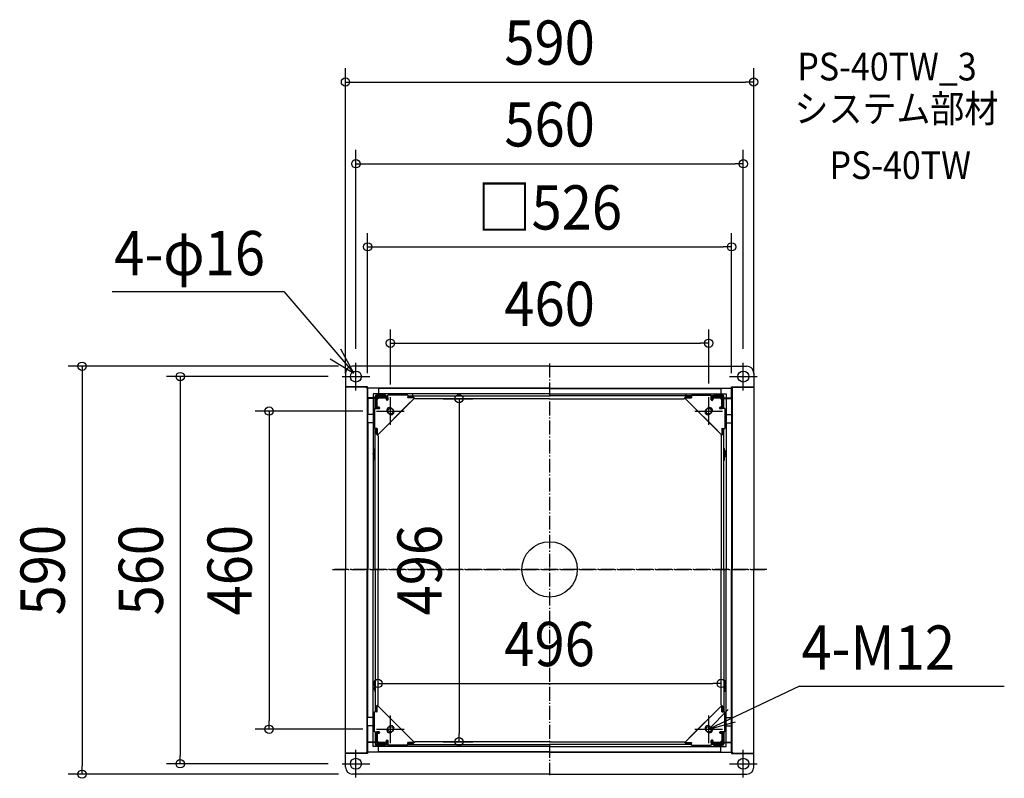
# Model space of a CAD drawing. Extents: x -766 to 657, y -302 to 795.
import ezdxf
from ezdxf.enums import TextEntityAlignment as Align

# ---------------------------------------------------------------- set-up
doc = ezdxf.new("R2010")
doc.units = 0
doc.header["$LTSCALE"] = 5
doc.header["$PDMODE"] = 3
doc.header["$PDSIZE"] = -2
doc.linetypes.add('DASHDOT', pattern=[5.5, 4, -0.6, 0.3, -0.6])
doc.layers.get('DEFPOINTS').update_dxf_attribs({"linetype": 'CONTINUOUS'})
for name, color, linetype in [('ARRANGE', 1, 'CONTINUOUS'), ('BASIS', 6, 'DASHDOT'), ('DETAIL', 5, 'CONTINUOUS'), ('ETC', 61, 'CONTINUOUS'), ('FIX', 11, 'CONTINUOUS'), ('NOTE', 4, 'CONTINUOUS'), ('OUTLINE', 3, 'CONTINUOUS'), ('SIZE', 30, 'CONTINUOUS')]:
    doc.layers.add(name, color=color, linetype=linetype)
doc.styles.get("Standard").update_dxf_attribs({"font": 'SIMPLEX.shx', "width": 0.9, "height": 64, "bigfont": 'BIGFONT.shx'})

msp = doc.modelspace()

# ---------------------------------------------------------------- linework, layer by layer
at = {"layer": 'ARRANGE', "color": 1, "linetype": 'CONTINUOUS'}
msp.add_circle((0, 0), 40, dxfattribs=at)
msp.add_point((0, 0), dxfattribs=at)
at = {"layer": 'BASIS', "color": 6, "linetype": 'DASHDOT'}
for p, q in [((0, 297.520979), (0, -297.520979)), ((0, 297.520979), (0, -297.520979)), ((0, 297.520979), (0, -297.520979)), ((-313.973891, 0), (313.973891, 0)), ((313.973891, 0), (-313.973891, 0))]:
    msp.add_line(p, q, dxfattribs=at)
at = {"layer": 'DEFPOINTS', "color": 30, "linetype": 'CONTINUOUS'}
for p in [(295, 704.753434), (280, 586.540211), (263, 466.389066), (230, 327.021926), (-285, 293.787778), (-280, 298.787778), (280, 298.787778), (-300, 278.787778), (-295, 263.287778), (-263, 263.787778), (263, 263.787778), (295, 263.287778), (-230, 247.162778), (-173.591857, 246.787778), (230, 248.537778), (-250, 228.787778), (248, -165.012222), (-248, -195.712222), (248, -195.712222), (-405.474928, -231.212222), (-250, -231.212222), (-173.591857, -249.212222), (-130.936968, -249.212222), (-533.83453, -281.212222), (-300, -281.212222), (-675.756241, -296.212222), (-285, -296.212222)]:
    msp.add_point(p, dxfattribs=at)
at = {"layer": 'DETAIL', "color": 5, "linetype": 'CONTINUOUS'}
for p, q in [((0, 293.787778), (-285, 293.787778)), ((-265, 293.787778), (-285, 293.787778)), ((0, 293.787778), (285, 293.787778)), ((265, 293.787778), (285, 293.787778)), ((-295, 283.787778), (-295, 263.787778)), ((-295, 283.787778), (-295, 263.787778)), ((295, 283.787778), (295, 263.787778)), ((295, 283.787778), (295, 263.787778)), ((-265, 263.787778), (-295, 263.787778)), ((-295, 263.787778), (-295, 0)), ((-265, 263.287778), (-295, 263.287778)), ((-263, 263.787778), (-265, 263.787778)), ((-265, 263.787778), (-265, 262.287778)), ((-263, 262.287778), (-265, 262.287778)), ((-263.8, 262.287778), (-263.8, 0)), ((-263, 247.787778), (-263, 263.787778)), ((-263, 262.287778), (-263, 247.787778)), ((0, 261.787778), (-263, 261.787778)), ((-247.5, 261.537778), (-247.5, 251.787778)), ((0, 261.537778), (-247.5, 261.537778)), ((0, 261.787778), (263, 261.787778)), ((0, 261.537778), (247.5, 261.537778)), ((247.5, 261.537778), (247.5, 251.787778)), ((263, 247.787778), (263, 263.787778)), ((263, 263.787778), (265, 263.787778)), ((263, 262.287778), (263, 247.787778)), ((263, 262.287778), (265, 262.287778)), ((263.8, 262.287778), (263.8, 0)), ((265, 263.787778), (295, 263.787778)), ((265, 263.787778), (265, 262.287778)), ((265, 263.287778), (295, 263.287778)), ((295, 263.787778), (295, 0)), ((-249.436492, 247.787778), (-263, 247.787778)), ((-252, 247.787778), (-263, 247.787778)), ((-263, 247.787778), (-263, 0)), ((-252, 247.287778), (-262.75, 247.287778)), ((-262.75, 247.287778), (-262.75, 224.037778)), ((0, 253.787778), (-255, 253.787778)), ((-255, 253.787778), (-255, 0)), ((-252, 232.537778), (-252, 249.787778)), ((-251, 232.537778), (-251, 249.787778)), ((-249.436492, 247.787778), (-251, 247.787778)), ((-249.5, 247.287778), (-251, 247.287778)), ((-250.5, 232.537778), (-250.5, 247.287778)), ((-250.5, 245.287778), (-249.5, 245.287778)), ((-237, 251.787778), (-250, 251.787778)), ((-237, 250.787778), (-250, 250.787778)), ((-250, 250.787778), (-233.75, 250.787778)), ((-250, 250.787778), (-250, 249.787778)), ((-250, 249.787778), (-233.75, 249.787778)), ((-249.5, 232.537778), (-249.5, 247.287778)), ((-247, 247.787778), (-249, 245.787778)), ((-249, 234.537778), (-249, 245.787778)), ((-195.464466, 247.752244), (-248.964466, 194.252244)), ((-248.5, 246.287778), (-247, 247.787778)), ((-248.5, 246.287778), (-248.5, 247.287778)), ((-233.75, 247.787778), (-248.366025, 247.787778)), ((-248, 250.787778), (-248, 249.787778)), ((-247.5, 249.787778), (-247.5, 249.287778)), ((-247.5, 249.287778), (-233.75, 249.287778)), ((-233.75, 248.287778), (-247.5, 248.287778)), ((-247, 247.787778), (-235.75, 247.787778)), ((-235.75, 247.787778), (-247, 247.787778)), ((-239, 251.787778), (-239, 250.787778)), ((-237, 251.787778), (-237, 250.787778)), ((-235.75, 247.787778), (-235.75, 245.287778)), ((-235.75, 245.287778), (-235.75, 247.787778)), ((-233.75, 245.60956), (-235.75, 245.60956)), ((-233.75, 245.287778), (-233.75, 251.987778)), ((-205, 251.987778), (-233.75, 251.987778)), ((-233.75, 248.287778), (-233.75, 247.787778)), ((-233.75, 247.787778), (-233.75, 245.287778)), ((-222.25, 253.287778), (-223.25, 252.287778)), ((-223.25, 252.287778), (-223.25, 251.987778)), ((-222.25, 253.287778), (-216.25, 253.287778)), ((-216.25, 253.287778), (-215.25, 252.287778)), ((-215.25, 252.287778), (-215.25, 251.987778)), ((-205, 251.987778), (-205, 247.787778)), ((-205, 250.787778), (0, 250.787778)), ((-205, 249.787778), (-197.5, 249.787778)), ((-205, 249.287778), (-197, 249.287778)), ((-196, 248.287778), (-205, 248.287778)), ((-205, 247.787778), (-205, 248.287778)), ((-195.5, 247.787778), (-205, 247.787778)), ((-205, 247.787778), (-205, 247.787778)), ((-197.5, 249.787778), (-197.5, 253.787778)), ((-194.5, 246.787778), (-197.5, 249.787778)), ((0, 246.787778), (-194.5, 246.787778)), ((0, 253.787778), (255, 253.787778)), ((205, 250.787778), (0, 250.787778)), ((0, 246.787778), (194.5, 246.787778)), ((194.5, 246.787778), (197.5, 249.787778)), ((195.464466, 247.752244), (248.964466, 194.252244)), ((195.5, 247.787778), (205, 247.787778)), ((196, 248.287778), (205, 248.287778)), ((205, 249.287778), (197, 249.287778)), ((197.5, 249.787778), (197.5, 253.787778)), ((205, 249.787778), (197.5, 249.787778)), ((205, 251.987778), (205, 247.787778)), ((205, 251.987778), (233.75, 251.987778)), ((205, 247.787778), (205, 248.287778)), ((216.25, 253.287778), (215.25, 252.287778)), ((215.25, 252.287778), (215.25, 251.987778)), ((222.25, 253.287778), (216.25, 253.287778)), ((222.25, 253.287778), (223.25, 252.287778)), ((223.25, 252.287778), (223.25, 251.987778)), ((233.75, 245.287778), (233.75, 251.987778)), ((250, 250.787778), (233.75, 250.787778)), ((250, 249.787778), (233.75, 249.787778)), ((247.5, 249.287778), (233.75, 249.287778)), ((233.75, 248.287778), (247.5, 248.287778)), ((233.75, 248.287778), (233.75, 247.787778)), ((233.75, 247.787778), (248.366025, 247.787778)), ((233.75, 247.787778), (233.75, 245.287778)), ((233.75, 245.60956), (235.75, 245.60956)), ((235.75, 247.787778), (235.75, 245.287778)), ((247, 247.787778), (235.75, 247.787778)), ((235.75, 245.287778), (235.75, 247.787778)), ((235.75, 247.787778), (247, 247.787778)), ((237, 251.787778), (237, 250.787778)), ((237, 251.787778), (250, 251.787778)), ((237, 250.787778), (250, 250.787778)), ((239, 251.787778), (239, 250.787778)), ((247, 247.787778), (249, 245.787778)), ((248.5, 246.287778), (247, 247.787778)), ((247.5, 249.787778), (247.5, 249.287778)), ((248, 250.787778), (248, 249.787778)), ((248.5, 246.287778), (248.5, 247.287778)), ((249, 234.537778), (249, 245.787778)), ((249.436492, 247.787778), (263, 247.787778)), ((249.436492, 247.787778), (251, 247.787778)), ((249.5, 232.537778), (249.5, 247.287778)), ((249.5, 247.287778), (251, 247.287778)), ((250.5, 245.287778), (249.5, 245.287778)), ((250, 250.787778), (250, 249.787778)), ((250.5, 232.537778), (250.5, 247.287778)), ((251, 232.537778), (251, 249.787778)), ((252, 232.537778), (252, 249.787778)), ((252, 247.787778), (263, 247.787778)), ((252, 247.287778), (262.75, 247.287778)), ((255, 253.787778), (255, 0)), ((262.75, 247.287778), (262.75, 224.037778)), ((263, 247.787778), (263, 0)), ((-253.2, 232.537778), (-246.5, 232.537778)), ((-253.2, 232.537778), (-253.2, 203.787778)), ((-249.5, 236.287778), (-249, 236.287778)), ((-249.5, 234.287778), (-249, 234.287778)), ((-249, 232.537778), (-249.5, 232.537778)), ((-246.5, 234.537778), (-249, 234.537778)), ((-249, 234.287778), (-248.5, 234.287778)), ((-249, 234.287778), (-249, 232.537778)), ((-246.5, 232.537778), (-249, 232.537778)), ((-248.964466, 194.252244), (-201.464466, 241.752244)), ((-248.5, 234.287778), (-248.5, 234.537778)), ((-248.5, 234.537778), (-246.5, 234.537778)), ((-246.821782, 232.537778), (-246.821782, 234.537778)), ((-234.880415, 228.217117), (-233.986954, 229.110578)), ((-229.429339, 233.668193), (-230.3228, 232.774732)), ((-225.934136, 230.520189), (-228.267588, 232.853642)), ((-225.934136, 230.520189), (-228.267588, 232.853642)), ((242.964466, 200.252244), (201.464466, 241.752244)), ((225.934136, 230.520189), (228.267588, 232.853642)), ((225.934136, 230.520189), (228.267588, 232.853642)), ((229.429339, 233.668193), (230.3228, 232.774732)), ((234.880415, 228.217117), (233.986954, 229.110578)), ((246.5, 234.537778), (249, 234.537778)), ((248.5, 234.537778), (246.5, 234.537778)), ((253.2, 232.537778), (246.5, 232.537778)), ((246.5, 232.537778), (249, 232.537778)), ((246.821782, 232.537778), (246.821782, 234.537778)), ((248.5, 234.287778), (248.5, 234.537778)), ((249, 234.287778), (248.5, 234.287778)), ((249.5, 236.287778), (249, 236.287778)), ((249.5, 234.287778), (249, 234.287778)), ((249, 234.287778), (249, 232.537778)), ((249, 232.537778), (249.5, 232.537778)), ((253.2, 232.537778), (253.2, 203.787778)), ((-253.2, 224.037778), (-262.75, 224.037778)), ((-231.732412, 224.721914), (-234.065864, 227.055366)), ((-231.732412, 224.721914), (-234.065864, 227.055366)), ((231.732412, 224.721914), (234.065864, 227.055366)), ((231.732412, 224.721914), (234.065864, 227.055366)), ((253.2, 224.037778), (262.75, 224.037778)), ((-253.2, 212.037778), (-262.75, 212.037778)), ((-262.75, 212.037778), (-262.75, 0)), ((-249, 203.787778), (-253.2, 203.787778)), ((-252, 0), (-252, 203.787778)), ((-251, 196.287778), (-251, 203.787778)), ((-250.5, 195.787778), (-250.5, 203.787778)), ((-249.5, 194.787778), (-249.5, 203.787778)), ((-249.5, 203.787778), (-249, 203.787778)), ((-249, 203.787778), (-249, 194.287778)), ((249, 203.787778), (249, 194.287778)), ((249, 203.787778), (253.2, 203.787778)), ((249.5, 203.787778), (249, 203.787778)), ((249, 203.787778), (249, 203.787778)), ((249.5, 194.787778), (249.5, 203.787778)), ((250.5, 195.787778), (250.5, 203.787778)), ((251, 196.287778), (251, 203.787778)), ((252, 0), (252, 203.787778)), ((253.2, 212.037778), (262.75, 212.037778)), ((262.75, 212.037778), (262.75, 0)), ((-252, 196.287778), (-251, 196.287778)), ((-248, 193.287778), (-251, 196.287778)), ((-248, 193.287778), (-248, 0)), ((248, 193.287778), (251, 196.287778)), ((248, 193.287778), (248, 0)), ((252, 196.287778), (251, 196.287778)), ((-252.8, 171.987778), (-253.088445, 171.987778)), ((-253.088445, 162.587778), (-253.088445, 171.987778)), ((-252, 174.787778), (-252.8, 174.787778)), ((-252.8, 157.687778), (-252.8, 174.787778)), ((-252.8, 171.987778), (-252.8, 162.587778)), ((-252, 157.687778), (-252, 174.787778)), ((252, 174.787778), (252.8, 174.787778)), ((252, 157.687778), (252, 174.787778)), ((252.8, 157.687778), (252.8, 174.787778)), ((252.8, 171.987778), (252.8, 162.587778)), ((252.8, 171.987778), (253.088445, 171.987778)), ((253.088445, 162.587778), (253.088445, 171.987778)), ((-252.8, 162.587778), (-253.088445, 162.587778)), ((-252, 157.687778), (-252.8, 157.687778)), ((252, 157.687778), (252.8, 157.687778)), ((252.8, 162.587778), (253.088445, 162.587778)), ((-295, -266.212222), (-295, 0)), ((-263.8, -264.712222), (-263.8, 0)), ((-263, -250.212222), (-263, 0)), ((-262.75, -214.462222), (-262.75, 0)), ((-255, -256.212222), (-255, 0)), ((-252, 0), (-252, -206.212222)), ((-248, -195.712222), (-248, 0)), ((248, -195.712222), (248, 0)), ((252, 0), (252, -206.212222)), ((255, -256.212222), (255, 0)), ((262.75, -214.462222), (262.75, 0)), ((263, -250.212222), (263, 0)), ((263.8, -264.712222), (263.8, 0)), ((295, -266.212222), (295, 0)), ((-252.8, -165.012222), (-253.088445, -165.012222)), ((-253.088445, -165.012222), (-253.088445, -174.412222)), ((-252.8, -160.112222), (-252.8, -177.212222)), ((-252, -160.112222), (-252.8, -160.112222)), ((-252.8, -174.412222), (-252.8, -165.012222)), ((-252, -160.112222), (-252, -177.212222)), ((252, -160.112222), (252.8, -160.112222)), ((252, -160.112222), (252, -177.212222)), ((252.8, -160.112222), (252.8, -177.212222)), ((252.8, -174.412222), (252.8, -165.012222)), ((252.8, -165.012222), (253.088445, -165.012222)), ((253.088445, -165.012222), (253.088445, -174.412222)), ((-252.8, -174.412222), (-253.088445, -174.412222)), ((-252, -177.212222), (-252.8, -177.212222)), ((252, -177.212222), (252.8, -177.212222)), ((252.8, -174.412222), (253.088445, -174.412222)), ((-252, -198.712222), (-251, -198.712222)), ((-248, -195.712222), (-251, -198.712222)), ((-251, -198.712222), (-251, -206.212222)), ((-250.5, -198.212222), (-250.5, -206.212222)), ((-249.5, -197.212222), (-249.5, -206.212222)), ((-249, -206.212222), (-249, -196.712222)), ((-248.964466, -196.676688), (-201.464466, -244.176688)), ((-195.464466, -250.176688), (-248.964466, -196.676688)), ((195.464466, -250.176688), (248.964466, -196.676688)), ((248.964466, -196.676688), (201.464466, -244.176688)), ((248, -195.712222), (251, -198.712222)), ((249, -206.212222), (249, -196.712222)), ((249.5, -197.212222), (249.5, -206.212222)), ((250.5, -198.212222), (250.5, -206.212222)), ((251, -198.712222), (251, -206.212222)), ((252, -198.712222), (251, -198.712222)), ((-249, -206.212222), (-253.2, -206.212222)), ((-253.2, -234.962222), (-253.2, -206.212222)), ((-249.5, -206.212222), (-249, -206.212222)), ((249, -206.212222), (253.2, -206.212222)), ((249.5, -206.212222), (249, -206.212222)), ((249, -206.212222), (249, -206.212222)), ((253.2, -234.962222), (253.2, -206.212222)), ((-253.2, -214.462222), (-262.75, -214.462222)), ((-253.2, -226.462222), (-262.75, -226.462222)), ((-262.75, -249.712222), (-262.75, -226.462222)), ((-231.732412, -227.146358), (-234.065864, -229.479811)), ((-231.732412, -227.146358), (-234.065864, -229.479811)), ((231.732412, -227.146358), (234.065864, -229.479811)), ((231.732412, -227.146358), (234.065864, -229.479811)), ((253.2, -214.462222), (262.75, -214.462222)), ((253.2, -226.462222), (262.75, -226.462222)), ((262.75, -249.712222), (262.75, -226.462222)), ((-253.2, -234.962222), (-246.5, -234.962222)), ((-252, -234.962222), (-252, -252.212222)), ((-251, -234.962222), (-251, -252.212222)), ((-250.5, -234.962222), (-250.5, -249.712222)), ((-249.5, -234.962222), (-249.5, -249.712222)), ((-249, -234.962222), (-249.5, -234.962222)), ((-249.5, -236.712222), (-249, -236.712222)), ((-249.5, -238.712222), (-249, -238.712222)), ((-249, -236.712222), (-249, -234.962222)), ((-246.5, -234.962222), (-249, -234.962222)), ((-249, -236.712222), (-248.5, -236.712222)), ((-246.5, -236.962222), (-249, -236.962222)), ((-249, -236.962222), (-249, -248.212222)), ((-248.5, -236.712222), (-248.5, -236.962222)), ((-248.5, -236.962222), (-246.5, -236.962222)), ((-246.821782, -234.962222), (-246.821782, -236.962222)), ((-234.880415, -230.641561), (-233.986954, -231.535023)), ((-229.429339, -236.092637), (-230.3228, -235.199176)), ((-225.934136, -232.944634), (-228.267588, -235.278086)), ((-225.934136, -232.944634), (-228.267588, -235.278086)), ((225.934136, -232.944634), (228.267588, -235.278086)), ((225.934136, -232.944634), (228.267588, -235.278086)), ((229.429339, -236.092637), (230.3228, -235.199176)), ((234.880415, -230.641561), (233.986954, -231.535023)), ((253.2, -234.962222), (246.5, -234.962222)), ((246.5, -234.962222), (249, -234.962222)), ((246.5, -236.962222), (249, -236.962222)), ((248.5, -236.962222), (246.5, -236.962222)), ((246.821782, -234.962222), (246.821782, -236.962222)), ((248.5, -236.712222), (248.5, -236.962222)), ((249, -236.712222), (248.5, -236.712222)), ((249, -236.712222), (249, -234.962222)), ((249, -234.962222), (249.5, -234.962222)), ((249.5, -236.712222), (249, -236.712222)), ((249, -236.962222), (249, -248.212222)), ((249.5, -238.712222), (249, -238.712222)), ((249.5, -234.962222), (249.5, -249.712222)), ((250.5, -234.962222), (250.5, -249.712222)), ((251, -234.962222), (251, -252.212222)), ((252, -234.962222), (252, -252.212222)), ((-249.436492, -250.212222), (-263, -250.212222)), ((-263, -250.212222), (-263, -266.212222)), ((-252, -250.212222), (-263, -250.212222)), ((-263, -264.712222), (-263, -250.212222)), ((-252, -249.712222), (-262.75, -249.712222)), ((-249.5, -249.712222), (-251, -249.712222)), ((-249.436492, -250.212222), (-251, -250.212222)), ((-250.5, -247.712222), (-249.5, -247.712222)), ((-250, -252.212222), (-233.75, -252.212222)), ((-250, -253.212222), (-250, -252.212222)), ((-237, -253.212222), (-250, -253.212222)), ((-250, -253.212222), (-233.75, -253.212222)), ((-237, -254.212222), (-250, -254.212222)), ((-247, -250.212222), (-249, -248.212222)), ((-248.5, -248.712222), (-248.5, -249.712222)), ((-248.5, -248.712222), (-247, -250.212222)), ((-233.75, -250.212222), (-248.366025, -250.212222)), ((-248, -253.212222), (-248, -252.212222)), ((-233.75, -250.712222), (-247.5, -250.712222)), ((-247.5, -252.212222), (-247.5, -251.712222)), ((-247.5, -251.712222), (-233.75, -251.712222)), ((-247.5, -263.962222), (-247.5, -254.212222)), ((-247, -250.212222), (-235.75, -250.212222)), ((-235.75, -250.212222), (-247, -250.212222)), ((-239, -254.212222), (-239, -253.212222)), ((-237, -254.212222), (-237, -253.212222)), ((-235.75, -250.212222), (-235.75, -247.712222)), ((-235.75, -247.712222), (-235.75, -250.212222)), ((-233.75, -248.034004), (-235.75, -248.034004)), ((-233.75, -247.712222), (-233.75, -254.412222)), ((-233.75, -250.212222), (-233.75, -247.712222)), ((-233.75, -250.712222), (-233.75, -250.212222)), ((-205, -254.412222), (-233.75, -254.412222)), ((-223.25, -254.712222), (-223.25, -254.412222)), ((-222.25, -255.712222), (-223.25, -254.712222)), ((-222.25, -255.712222), (-216.25, -255.712222)), ((-216.25, -255.712222), (-215.25, -254.712222)), ((-215.25, -254.712222), (-215.25, -254.412222)), ((-195.5, -250.212222), (-205, -250.212222)), ((-205, -254.412222), (-205, -250.212222)), ((-205, -250.212222), (-205, -250.712222)), ((-196, -250.712222), (-205, -250.712222)), ((-205, -251.712222), (-197, -251.712222)), ((-205, -252.212222), (-197.5, -252.212222)), ((-205, -253.212222), (0, -253.212222)), ((-194.5, -249.212222), (-197.5, -252.212222)), ((-197.5, -252.212222), (-197.5, -253.212222)), ((0, -249.212222), (-194.5, -249.212222)), ((0, -249.212222), (194.5, -249.212222)), ((205, -253.212222), (0, -253.212222)), ((194.5, -249.212222), (197.5, -252.212222)), ((195.5, -250.212222), (205, -250.212222)), ((196, -250.712222), (205, -250.712222)), ((205, -251.712222), (197, -251.712222)), ((205, -252.212222), (197.5, -252.212222)), ((197.5, -252.212222), (197.5, -253.212222)), ((205, -254.412222), (205, -250.212222)), ((205, -250.212222), (205, -250.212222)), ((205, -250.212222), (205, -250.712222)), ((205, -254.412222), (233.75, -254.412222)), ((215.25, -254.712222), (215.25, -254.412222)), ((216.25, -255.712222), (215.25, -254.712222)), ((222.25, -255.712222), (216.25, -255.712222)), ((222.25, -255.712222), (223.25, -254.712222)), ((223.25, -254.712222), (223.25, -254.412222)), ((233.75, -247.712222), (233.75, -254.412222)), ((233.75, -250.212222), (233.75, -247.712222)), ((233.75, -248.034004), (235.75, -248.034004)), ((233.75, -250.212222), (248.366025, -250.212222)), ((233.75, -250.712222), (233.75, -250.212222)), ((233.75, -250.712222), (247.5, -250.712222)), ((247.5, -251.712222), (233.75, -251.712222)), ((250, -252.212222), (233.75, -252.212222)), ((250, -253.212222), (233.75, -253.212222)), ((235.75, -250.212222), (235.75, -247.712222)), ((235.75, -247.712222), (235.75, -250.212222)), ((247, -250.212222), (235.75, -250.212222)), ((235.75, -250.212222), (247, -250.212222)), ((237, -254.212222), (237, -253.212222)), ((237, -253.212222), (250, -253.212222)), ((237, -254.212222), (250, -254.212222)), ((239, -254.212222), (239, -253.212222)), ((247, -250.212222), (249, -248.212222)), ((248.5, -248.712222), (247, -250.212222)), ((247.5, -252.212222), (247.5, -251.712222)), ((247.5, -263.962222), (247.5, -254.212222)), ((248, -253.212222), (248, -252.212222)), ((248.5, -248.712222), (248.5, -249.712222)), ((249.436492, -250.212222), (263, -250.212222)), ((249.436492, -250.212222), (251, -250.212222)), ((250.5, -247.712222), (249.5, -247.712222)), ((249.5, -249.712222), (251, -249.712222)), ((250, -253.212222), (250, -252.212222)), ((252, -249.712222), (262.75, -249.712222)), ((252, -250.212222), (263, -250.212222)), ((263, -250.212222), (263, -266.212222)), ((263, -264.712222), (263, -250.212222)), ((-265, -265.712222), (-295, -265.712222)), ((-295, -286.212222), (-295, -266.212222)), ((-265, -266.212222), (-295, -266.212222)), ((-295, -286.212222), (-295, -266.212222)), ((-265, -266.212222), (-265, -264.712222)), ((-263, -264.712222), (-265, -264.712222)), ((-263, -266.212222), (-265, -266.212222)), ((0, -264.212222), (-263, -264.212222)), ((0, -256.212222), (-255, -256.212222)), ((0, -263.962222), (-247.5, -263.962222)), ((0, -256.212222), (255, -256.212222)), ((0, -263.962222), (247.5, -263.962222)), ((0, -264.212222), (263, -264.212222)), ((263, -264.712222), (265, -264.712222)), ((263, -266.212222), (265, -266.212222)), ((265, -266.212222), (265, -264.712222)), ((265, -265.712222), (295, -265.712222)), ((265, -266.212222), (295, -266.212222)), ((295, -286.212222), (295, -266.212222)), ((295, -286.212222), (295, -266.212222)), ((0, -296.212222), (-285, -296.212222)), ((-265, -296.212222), (-285, -296.212222)), ((0, -296.212222), (285, -296.212222)), ((265, -296.212222), (285, -296.212222))]:
    msp.add_line(p, q, dxfattribs=at)
for centre, radius in [((-280, 278.787778), 8), ((280, 278.787778), 8), ((-230, 228.787778), 4), ((-230, 228.787778), 4), ((230, 228.787778), 4), ((230, 228.787778), 4), ((-230, -231.212222), 4), ((-230, -231.212222), 4), ((230, -231.212222), 4), ((230, -231.212222), 4), ((-280, -281.212222), 8), ((280, -281.212222), 8)]:
    msp.add_circle(centre, radius, dxfattribs=at)
for centre, radius, start, end in [((-285, 283.787778), 10, 90, 180), ((-285, 283.787778), 10, 90, 180), ((285, 283.787778), 10, 0, 90), ((285, 283.787778), 10, 0, 90), ((-250, 249.787778), 2, 90, 180), ((-250, 249.787778), 1, 90, 180), ((-247.5, 247.287778), 2, 90, 180), ((-247.5, 247.287778), 1, 150, 180), ((-247.5, 247.287778), 1, 90, 150), ((-234.75, 245.287778), 1, 180, 0), ((-234.75, 245.287778), 1, 180, 0), ((234.75, 245.287778), 1, 180, 0), ((234.75, 245.287778), 1, 180, 0), ((247.5, 247.287778), 2, 0, 90), ((247.5, 247.287778), 1, 30, 90), ((247.5, 247.287778), 1, 0, 30), ((250, 249.787778), 2, 0, 90), ((250, 249.787778), 1, 0, 90), ((-246.5, 233.537778), 1, 270, 90), ((-246.5, 233.537778), 1, 270, 90), ((-231.166726, 229.954504), 4.1, 45, 225), ((-231.166726, 229.954504), 4.1, 45, 225), ((-228.833274, 227.621052), 4.1, 225, 45), ((-228.833274, 227.621052), 4.1, 225, 45), ((228.833274, 227.621052), 4.1, 135, 315), ((228.833274, 227.621052), 4.1, 135, 315), ((231.166726, 229.954504), 4.1, 315, 135), ((231.166726, 229.954504), 4.1, 315, 135), ((246.5, 233.537778), 1, 90, 270), ((246.5, 233.537778), 1, 90, 270), ((-249.2, 167.287778), 6.1, 129.601965, 230.398017), ((249.2, 167.287778), 6.1, 309.601983, 50.398035), ((-249.2, -169.712222), 6.1, 129.601983, 230.398035), ((249.2, -169.712222), 6.1, 309.601965, 50.398017), ((-228.833274, -230.045496), 4.1, 315, 135), ((-228.833274, -230.045496), 4.1, 315, 135), ((228.833274, -230.045496), 4.1, 45, 225), ((228.833274, -230.045496), 4.1, 45, 225), ((-246.5, -235.962222), 1, 270, 90), ((-246.5, -235.962222), 1, 270, 90), ((-231.166726, -232.378948), 4.1, 135, 315), ((-231.166726, -232.378948), 4.1, 135, 315), ((231.166726, -232.378948), 4.1, 225, 45), ((231.166726, -232.378948), 4.1, 225, 45), ((246.5, -235.962222), 1, 90, 270), ((246.5, -235.962222), 1, 90, 270), ((-250, -252.212222), 2, 180, 270), ((-250, -252.212222), 1, 180, 270), ((-247.5, -249.712222), 2, 180, 270), ((-247.5, -249.712222), 1, 180, 210), ((-247.5, -249.712222), 1, 210, 270), ((-234.75, -247.712222), 1, 0, 180), ((-234.75, -247.712222), 1, 0, 180), ((234.75, -247.712222), 1, 0, 180), ((234.75, -247.712222), 1, 0, 180), ((247.5, -249.712222), 2, 270, 0), ((247.5, -249.712222), 1, 270, 330), ((247.5, -249.712222), 1, 330, 0), ((250, -252.212222), 2, 270, 0), ((250, -252.212222), 1, 270, 0), ((-285, -286.212222), 10, 180, 270), ((-285, -286.212222), 10, 180, 270), ((285, -286.212222), 10, 270, 0), ((285, -286.212222), 10, 270, 0)]:
    msp.add_arc(centre, radius, start, end, dxfattribs=at)
at = {"layer": 'FIX', "color": 11, "linetype": 'CONTINUOUS'}
for centre, radius in [((-280, 278.787778), 8), ((280, 278.787778), 8), ((-230, 228.787778), 4), ((230, 228.787778), 4), ((-230, -231.212222), 4), ((230, -231.212222), 4), ((-280, -281.212222), 8), ((280, -281.212222), 8)]:
    msp.add_circle(centre, radius, dxfattribs=at)
at = {"layer": 'NOTE', "color": 4, "linetype": 'CONTINUOUS'}
for p, q in [((-632.182079, 401.63509), (-383.995644, 401.63509)), ((-383.995644, 401.63509), (-282.760752, 283.544694)), ((-282.760752, 283.544694), (-301.959945, 318.635875)), ((-316.933331, 304.334952), (-282.760752, 283.544694)), ((-280, 258.787778), (-280, 298.787778)), ((280, 258.787778), (280, 298.787778)), ((-300, 278.787778), (-260, 278.787778)), ((260, 278.787778), (300, 278.787778)), ((-230, 208.787778), (-230, 248.787778)), ((230, 208.787778), (230, 248.787778)), ((-250, 228.787778), (-210, 228.787778)), ((210, 228.787778), (250, 228.787778)), ((361.091105, -168.899524), (230, -231.212222)), ((361.091105, -168.899524), (657.215605, -168.899524)), ((-230, -251.212222), (-230, -211.212222)), ((257.864256, -202.514082), (230, -231.212222)), ((230, -251.212222), (230, -211.212222)), ((230, -231.212222), (268.480224, -220.291033)), ((-250, -231.212222), (-210, -231.212222)), ((210, -231.212222), (250, -231.212222)), ((-280, -301.212222), (-280, -261.212222)), ((280, -301.212222), (280, -261.212222)), ((-300, -281.212222), (-260, -281.212222)), ((260, -281.212222), (300, -281.212222))]:
    msp.add_line(p, q, dxfattribs=at)
at = {"layer": 'OUTLINE', "color": 3, "linetype": 'CONTINUOUS'}
for p, q in [((0, 293.787778), (-285, 293.787778)), ((-265, 293.787778), (-285, 293.787778)), ((0, 293.787778), (285, 293.787778)), ((265, 293.787778), (285, 293.787778)), ((-295, 283.787778), (-295, 263.787778)), ((-295, 283.787778), (-295, 263.787778)), ((295, 283.787778), (295, 263.787778)), ((295, 283.787778), (295, 263.787778)), ((-295, 263.787778), (-295, 0)), ((295, 263.787778), (295, 0)), ((-295, -266.212222), (-295, 0)), ((295, -266.212222), (295, 0)), ((-295, -286.212222), (-295, -266.212222)), ((-295, -286.212222), (-295, -266.212222)), ((295, -286.212222), (295, -266.212222)), ((295, -286.212222), (295, -266.212222)), ((0, -296.212222), (-285, -296.212222)), ((-265, -296.212222), (-285, -296.212222)), ((0, -296.212222), (285, -296.212222)), ((265, -296.212222), (285, -296.212222))]:
    msp.add_line(p, q, dxfattribs=at)
for centre, start, end in [((-285, 283.787778), 90, 180), ((-285, 283.787778), 90, 180), ((285, 283.787778), 0, 90), ((285, 283.787778), 0, 90), ((-285, -286.212222), 180, 270), ((-285, -286.212222), 180, 270), ((285, -286.212222), 270, 0), ((285, -286.212222), 270, 0)]:
    msp.add_arc(centre, 10, start, end, dxfattribs=at)
at = {"layer": 'SIZE', "color": 30, "linetype": 'CONTINUOUS'}
for p, q in [((-295, 283.287778), (-295, 724.753434)), ((295, 283.287778), (295, 724.753434)), ((-295, 704.753434), (-283, 704.753434)), ((-283, 704.753434), (283, 704.753434)), ((295, 704.753434), (283, 704.753434)), ((-280, 318.787778), (-280, 606.540211)), ((280, 318.787778), (280, 606.540211)), ((-280, 586.540211), (-268, 586.540211)), ((-268, 586.540211), (268, 586.540211)), ((280, 586.540211), (268, 586.540211)), ((-263, 283.787778), (-263, 486.389066)), ((263, 283.787778), (263, 486.389066)), ((-263, 466.389066), (-251, 466.389066)), ((-251, 466.389066), (251, 466.389066)), ((263, 466.389066), (251, 466.389066)), ((-230, 267.162778), (-230, 347.021926)), ((230, 268.537778), (230, 347.021926)), ((-230, 327.021926), (-218, 327.021926)), ((-218, 327.021926), (218, 327.021926)), ((230, 327.021926), (218, 327.021926)), ((-305, 293.787778), (-695.756241, 293.787778)), ((-675.756241, 293.787778), (-675.756241, 281.787778)), ((-675.756241, 281.787778), (-675.756241, -284.212222)), ((-320, 278.787778), (-553.83453, 278.787778)), ((-533.83453, 278.787778), (-533.83453, 266.787778)), ((-533.83453, 266.787778), (-533.83453, -269.212222)), ((-153.591857, 246.787778), (-110.936968, 246.787778)), ((-130.936968, 246.787778), (-130.936968, 234.787778)), ((-270, 228.787778), (-425.474928, 228.787778)), ((-405.474928, 228.787778), (-405.474928, 216.787778)), ((-130.936968, 234.787778), (-130.936968, -237.212222)), ((-405.474928, 216.787778), (-405.474928, -219.212222)), ((-248, -175.712222), (-248, -145.012222)), ((248, -175.712222), (248, -145.012222)), ((-248, -165.012222), (-236, -165.012222)), ((-236, -165.012222), (236, -165.012222)), ((248, -165.012222), (236, -165.012222)), ((-405.474928, -231.212222), (-405.474928, -219.212222)), ((-270, -231.212222), (-425.474928, -231.212222)), ((-130.936968, -249.212222), (-130.936968, -237.212222)), ((-153.591857, -249.212222), (-110.936968, -249.212222)), ((-533.83453, -281.212222), (-533.83453, -269.212222)), ((-675.756241, -296.212222), (-675.756241, -284.212222)), ((-320, -281.212222), (-553.83453, -281.212222)), ((-305, -296.212222), (-695.756241, -296.212222))]:
    msp.add_line(p, q, dxfattribs=at)
for centre in [(-295, 704.753434), (295, 704.753434), (-280, 586.540211), (280, 586.540211), (-263, 466.389066), (263, 466.389066), (-230, 327.021926), (230, 327.021926), (-675.756241, 293.787778), (-533.83453, 278.787778), (-130.936968, 246.787778), (-405.474928, 228.787778), (-248, -165.012222), (248, -165.012222), (-405.474928, -231.212222), (-130.936968, -249.212222), (-533.83453, -281.212222), (-675.756241, -296.212222)]:
    msp.add_circle(centre, 6, dxfattribs=at)

# ---------------------------------------------------------------- texts
at = {"layer": 'ETC', "color": 61, "linetype": 'CONTINUOUS', "width": 0.9}
for s, p in [('PS-40TW_3', (358.114041, 707.056403)), ('システム部材', (353.928047, 646.360124)), ('PS-40TW', (404.53555, 564.490013))]:
    msp.add_text(s, height=40, dxfattribs=at).set_placement(p)
at = {"layer": 'NOTE', "color": 4, "linetype": 'CONTINUOUS', "width": 0.9}
for s, p in [('4-φ16', (-629.233308, 425.378519)), ('4-M12', (364.039876, -145.156095))]:
    msp.add_text(s, height=64, dxfattribs=at).set_placement(p)
at = {"layer": 'SIZE', "color": 30, "linetype": 'CONTINUOUS', "width": 0.9}
for s, p in [('590', (0, 729.753434)), ('560', (0, 611.540211)), ('□526', (0, 491.389066)), ('460', (0, 352.021926)), ('496', (0, -140.012222))]:
    msp.add_text(s, height=64, dxfattribs=at).set_placement(p, align=Align.CENTER)
for s, p in [('590', (-700.756241, -1.212222)), ('560', (-558.83453, -1.212222)), ('460', (-430.474928, -1.212222)), ('496', (-155.936968, -1.212222))]:
    msp.add_text(s, height=64, rotation=90, dxfattribs=at).set_placement(p, align=Align.CENTER)

doc.saveas('drawing.dxf')
